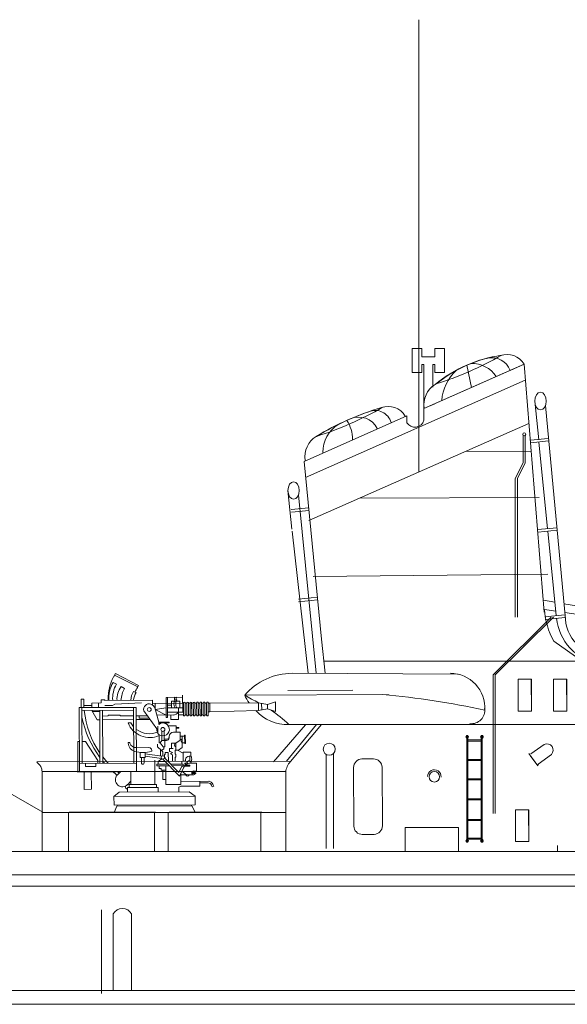
# Model space of a CAD drawing. Extents: x 93 to 474, y 361 to 537.
# Drawn here: x 292 to 322, y 465 to 518 of the extents above; entities that cross this region are included whole.
import ezdxf

# ---------------------------------------------------------------- set-up
doc = ezdxf.new("R2010")
doc.units = 0
doc.header["$MEASUREMENT"] = 0
doc.layers.add('1', color=7, linetype='Continuous', lineweight=20)

# ---------------------------------------------------------------- blocks, each defined once
blk = doc.blocks.new('pa16_2')
at = {"layer": '1', "color": 7, "linetype": 'Continuous'}
for p, q in [((-2.092, 7.549), (-2.192, 7.361)), ((-0.84, 6.898), (-2.092, 7.549)), ((-2.035, 6.973), (-2.222, 7.07)), ((-2.133, 7.469), (-0.881, 6.818)), ((-1.594, 6.743), (-1.787, 6.844)), ((-0.977, 6.508), (-1.108, 6.576)), ((-0.895, 6.792), (-0.84, 6.898)), ((-3.82, 6.163), (-3.958, 6.163)), ((-3.958, 6.163), (-3.958, 5.706)), ((-3.82, 5.706), (-3.82, 6.163)), ((-2.873, 5.955), (-3.381, 5.955)), ((-3.381, 5.955), (-3.381, 5.706)), ((-3.02, 5.955), (-3.02, 5.706)), ((-2.666, 6.126), (-2.873, 6.126)), ((-2.873, 6.126), (-2.873, 5.955)), ((-2.666, 6.092), (-2.666, 6.126)), ((-0.082, 6.092), (-2.666, 6.092)), ((-2.499, 6.092), (-2.5, 6.163)), ((-2.138, 5.895), (-2.256, 5.817)), ((-0.683, 5.955), (-2.138, 5.895)), ((-0.082, 5.837), (-0.082, 6.092)), ((1.591, 5.918), (-0.082, 5.918)), ((0.06, 5.918), (0.06, 5.58)), ((0.655, 6.242), (1.552, 6.242)), ((0.655, 6.242), (0.655, 5.156)), ((0.734, 5.156), (0.734, 6.242)), ((1.399, 6.041), (0.944, 6.041)), ((0.944, 6.041), (0.944, 5.67)), ((1.399, 5.67), (1.399, 6.041)), ((1.552, 5.438), (1.552, 6.365)), ((1.591, 5.273), (1.591, 5.933)), ((1.681, 5.933), (1.681, 5.273)), ((1.771, 5.918), (1.681, 5.918)), ((1.771, 5.273), (1.771, 5.933)), ((1.861, 5.933), (1.861, 5.273)), ((1.951, 5.918), (1.861, 5.918)), ((1.951, 5.273), (1.951, 5.933)), ((2.041, 5.933), (2.041, 5.273)), ((2.131, 5.918), (2.041, 5.918)), ((2.131, 5.273), (2.131, 5.933)), ((2.221, 5.933), (2.221, 5.273)), ((2.311, 5.918), (2.221, 5.918)), ((2.311, 5.273), (2.311, 5.933)), ((2.401, 5.933), (2.401, 5.273)), ((2.491, 5.918), (2.401, 5.918)), ((2.491, 5.273), (2.491, 5.933)), ((2.581, 5.933), (2.581, 5.273)), ((2.671, 5.918), (2.581, 5.918)), ((2.671, 5.273), (2.671, 5.933)), ((2.761, 5.933), (2.761, 5.273)), ((2.852, 5.918), (2.761, 5.918)), ((2.852, 5.273), (2.852, 5.933)), ((2.942, 5.933), (2.942, 5.273)), ((2.942, 5.918), (3.032, 5.918)), ((5.677, 5.918), (3.032, 5.918)), ((3.032, 5.918), (3.032, 5.438)), ((6.158, 5.828), (5.677, 5.918)), ((5.677, 5.918), (5.677, 5.506)), ((5.842, 5.887), (5.842, 5.537)), ((6.158, 5.828), (6.586, 5.978)), ((6.586, 5.978), (6.586, 5.446)), ((-0.969, 5.706), (-4.069, 5.706)), ((-4.069, 5.706), (-4.069, 2.211)), ((-3.919, 2.679), (-3.919, 5.706)), ((-1.119, 5.556), (-3.919, 5.556)), ((-3.381, 5.817), (-3.82, 5.817)), ((-3.381, 5.556), (-3.097, 5.046)), ((-2.954, 5.494), (-3.347, 5.494)), ((-2.954, 5.556), (-2.954, 2.679)), ((-2.804, 2.679), (-2.804, 5.556)), ((-2.256, 5.817), (-2.666, 5.817)), ((-1.119, 5.706), (-1.119, 2.679)), ((-0.969, 2.211), (-0.969, 5.706)), ((0.135, 4.527), (-0.564, 5.514)), ((0.253, 4.891), (0.035, 5.67)), ((0.06, 5.58), (0.655, 5.67)), ((0.655, 5.283), (0.06, 5.58)), ((0.944, 5.817), (0.734, 5.817)), ((0.734, 5.67), (1.552, 5.67)), ((1.591, 5.438), (0.734, 5.438)), ((1.316, 5.67), (1.316, 5.046)), ((3.032, 5.438), (2.942, 5.438)), ((3.032, 5.438), (5.677, 5.506)), ((5.677, 5.506), (6.158, 5.596)), ((6.158, 5.828), (6.158, 5.596)), ((6.586, 5.446), (6.158, 5.596)), ((-3.097, 5.046), (-2.954, 5.046)), ((-2.499, 5.246), (-2.804, 5.246)), ((-2.804, 5.046), (-1.119, 5.046)), ((-1.866, 5.283), (-2.499, 5.283)), ((-2.499, 5.283), (-2.499, 5.246)), ((-1.83, 5.246), (-1.866, 5.283)), ((-1.119, 5.246), (-1.83, 5.246)), ((-1.267, 4.863), (-1.42, 4.863)), ((-0.374, 5.246), (-0.969, 5.246)), ((-0.969, 5.046), (-0.233, 5.046)), ((-0.809, 5.118), (-0.809, 5.246)), ((-0.284, 5.118), (-0.809, 5.118)), ((0.144, 5.283), (1.025, 5.283)), ((0.253, 4.891), (0.807, 4.891)), ((0.253, 4.891), (0.253, 4.778)), ((0.807, 4.855), (0.253, 4.855)), ((0.655, 5.156), (0.734, 5.156)), ((0.807, 4.891), (0.807, 4.855)), ((0.902, 5.046), (0.902, 5.283)), ((1.316, 5.046), (0.902, 5.046)), ((1.591, 5.283), (1.316, 5.283)), ((1.771, 5.283), (1.681, 5.283)), ((1.951, 5.283), (1.861, 5.283)), ((2.131, 5.283), (2.041, 5.283)), ((2.311, 5.283), (2.221, 5.283)), ((2.491, 5.283), (2.401, 5.283)), ((2.671, 5.283), (2.581, 5.283)), ((2.852, 5.283), (2.761, 5.283)), ((0.135, 4.452), (0.135, 4.527)), ((0.195, 4.361), (0.135, 4.452)), ((0.195, 4.286), (0.195, 4.684)), ((0.412, 4.417), (0.412, 3.9)), ((0.532, 4.417), (0.532, 3.9)), ((0.767, 4.695), (1.188, 4.695)), ((1.047, 4.348), (1.401, 4.348)), ((1.188, 4.695), (1.188, 4.348)), ((1.188, 4.604), (1.345, 4.604)), ((1.345, 4.558), (1.188, 4.558)), ((1.345, 4.604), (1.345, 4.558)), ((1.401, 4.348), (1.401, 3.918)), ((-4.159, 2.211), (-4.159, 3.865)), ((-4.159, 3.865), (-4.069, 3.865)), ((-3.919, 3.865), (-3.733, 3.865)), ((-3.733, 3.865), (-3.075, 2.839)), ((0.265, 4.219), (0.265, 3.766)), ((0.265, 3.766), (0.329, 3.766)), ((0.412, 3.9), (0.329, 3.766)), ((0.329, 3.766), (0.49, 3.564)), ((0.577, 3.9), (0.412, 3.9)), ((0.594, 3.974), (0.532, 3.974)), ((0.687, 3.974), (0.577, 3.974)), ((0.577, 3.9), (0.657, 3.9)), ((0.577, 3.9), (0.577, 3.564)), ((0.807, 4.094), (0.807, 4.108)), ((0.807, 4.094), (0.807, 4.05)), ((0.94, 3.471), (0.94, 3.754)), ((1.163, 3.754), (0.94, 3.754)), ((1.51, 3.994), (1.163, 3.754)), ((1.163, 3.754), (1.163, 3.371)), ((1.652, 4.126), (1.401, 4.126)), ((1.51, 4.126), (1.51, 3.772)), ((1.652, 3.772), (1.51, 3.772)), ((1.51, 3.772), (1.51, 3.51)), ((1.652, 3.736), (1.652, 4.187)), ((1.652, 4.187), (1.688, 4.187)), ((1.688, 4.187), (1.688, 3.736)), ((-0.291, 3.518), (-0.969, 3.518)), ((-0.496, 3.254), (-0.766, 3.254)), ((-0.766, 3.254), (-0.766, 2.988)), ((-0.496, 2.988), (-0.496, 3.254)), ((-0.141, 3.326), (-0.141, 3.368)), ((0.177, 3.711), (0.177, 3.564)), ((0.177, 3.564), (0.383, 3.359)), ((0.329, 3.413), (0.329, 3.061)), ((0.512, 3.447), (0.383, 3.359)), ((0.383, 3.359), (0.461, 3.282)), ((0.461, 3.282), (0.461, 3.072)), ((0.49, 3.564), (0.577, 3.564)), ((0.512, 3.564), (0.512, 3.447)), ((0.594, 3.132), (0.594, 3.254)), ((0.594, 3.254), (0.76, 3.254)), ((0.76, 3.254), (0.76, 2.767)), ((1.024, 3.471), (0.831, 3.471)), ((0.831, 3.471), (0.831, 3.31)), ((0.831, 3.31), (0.865, 3.31)), ((0.865, 3.31), (0.981, 3.243)), ((0.981, 3.243), (0.874, 3.181)), ((1.309, 3.371), (1.128, 3.371)), ((1.128, 3.371), (1.128, 3.164)), ((1.562, 3.205), (1.266, 3.371)), ((1.51, 3.51), (1.309, 3.371)), ((1.562, 3.205), (1.562, 3.257)), ((1.562, 3.257), (1.974, 3.257)), ((1.688, 3.736), (1.652, 3.736)), ((1.974, 3.257), (1.974, 3.047)), ((-0.969, 2.679), (-4.069, 2.679)), ((-3.733, 2.51), (-3.733, 2.679)), ((-3.174, 2.679), (-3.174, 2.51)), ((-3.075, 2.839), (-3.075, 2.679)), ((-0.766, 2.988), (-0.496, 2.988)), ((-0.706, 2.988), (-0.706, 2.689)), ((-0.556, 2.988), (-0.556, 2.674)), ((0.401, 3.05), (-0.496, 3.183)), ((-0.496, 3.061), (0.384, 2.931)), ((0.024, 2.843), (0.024, 1.515)), ((0.207, 2.767), (0.408, 2.906)), ((0.581, 2.767), (0.207, 2.767)), ((0.207, 2.767), (0.207, 2.614)), ((1.354, 1.955), (0.466, 2.889)), ((0.552, 2.967), (0.55, 3.132)), ((0.55, 3.132), (0.594, 3.132)), ((0.552, 2.967), (1.324, 2.161)), ((0.553, 2.98), (0.594, 2.98)), ((0.594, 2.98), (0.594, 2.923)), ((0.743, 2.767), (1.562, 2.767)), ((0.981, 3.12), (0.874, 3.181)), ((0.981, 3.12), (0.981, 2.767)), ((1.163, 3.164), (1.128, 3.164)), ((1.128, 2.767), (1.128, 2.985)), ((1.128, 2.985), (1.163, 2.985)), ((1.163, 2.985), (1.163, 3.164)), ((1.488, 2.767), (1.488, 2.614)), ((1.562, 2.767), (1.562, 3.205)), ((1.7, 2.767), (1.562, 2.767)), ((1.7, 2.857), (1.7, 2.767)), ((1.974, 3.047), (1.89, 3.047)), ((0.024, 2.211), (-4.159, 2.211)), ((-3.815, 1.268), (-3.815, 2.211)), ((-3.174, 2.51), (-3.733, 2.51)), ((-3.429, 2.211), (-3.429, 1.268)), ((-1.848, 2.211), (-2.012, 2.048)), ((-1.283, 2.211), (-1.283, 1.515)), ((0.727, 2.614), (0.127, 2.614)), ((0.127, 2.614), (0.127, 2.529)), ((0.127, 2.529), (0.808, 2.529)), ((0.259, 2.529), (0.259, 2.378)), ((0.259, 2.378), (0.372, 2.378)), ((0.372, 2.378), (0.372, 2.285)), ((0.372, 2.285), (0.622, 2.285)), ((0.452, 2.285), (0.452, 1.791)), ((0.622, 1.515), (0.622, 2.529)), ((1.562, 2.614), (0.89, 2.614)), ((1.562, 2.529), (0.971, 2.529)), ((1.494, 2.494), (1.324, 2.161)), ((1.354, 1.955), (1.601, 2.439)), ((1.494, 2.494), (1.562, 2.529)), ((1.494, 2.494), (1.601, 2.439)), ((1.741, 2.027), (1.495, 2.232)), ((1.562, 2.614), (1.562, 2.529)), ((1.562, 2.529), (1.634, 2.505)), ((1.929, 2.505), (1.634, 2.505)), ((1.7, 2.66), (1.663, 2.66)), ((1.663, 2.66), (1.663, 2.614)), ((1.663, 2.614), (1.749, 2.614)), ((1.675, 2.555), (1.929, 2.555)), ((1.893, 2.66), (2.288, 2.66)), ((1.929, 2.555), (1.929, 2.505)), ((2.026, 2.145), (2.256, 2.145)), ((2.026, 2.145), (2.026, 2.092)), ((2.288, 2.238), (2.1, 2.236)), ((2.256, 2.145), (2.256, 2.092)), ((2.288, 2.66), (2.288, 2.238)), ((-1.283, 1.695), (-1.471, 1.507)), ((0.452, 1.791), (0.622, 1.791)), ((1.438, 1.515), (1.438, 2.119)), ((2.136, 2.028), (1.438, 2.027)), ((2.964, 1.673), (1.438, 1.675)), ((2.026, 2.092), (2.256, 2.092)), ((2.468, 1.414), (2.468, 1.675)), ((-3.429, 1.268), (-3.815, 1.268)), ((-2.201, 0.875), (-1.918, 1.099)), ((-1.918, 1.099), (1.886, 1.099)), ((0.204, 1.355), (-1.463, 1.355)), ((-1.463, 1.355), (-1.463, 1.099)), ((0.114, 1.515), (-1.373, 1.515)), ((-1.373, 1.515), (-1.373, 1.355)), ((0.114, 1.515), (0.114, 1.355)), ((0.204, 1.099), (0.204, 1.355)), ((1.438, 1.515), (0.622, 1.515)), ((1.326, 1.355), (1.438, 1.414)), ((1.326, 1.099), (1.326, 1.355)), ((1.438, 1.414), (2.468, 1.414)), ((1.886, 1.099), (2.201, 0.875)), ((2.915, 1.585), (2.468, 1.585)), ((3.133, 1.374), (3.097, 1.463)), ((3.217, 1.408), (3.133, 1.374)), ((3.175, 1.511), (3.217, 1.408)), ((2.201, 0.875), (-2.201, 0.875)), ((-2.201, 0.875), (-2.201, 0.405)), ((2.201, 0.405), (2.201, 0.875)), ((-2.201, 0.405), (2.201, 0.405)), ((-2.201, 0), (-2.058, 0.345)), ((2.201, 0), (-2.201, 0)), ((2.03, 0.345), (-2.058, 0.345)), ((-2.028, 0.345), (-2.028, 0.405)), ((2, 0.405), (2, 0.345)), ((2.201, 0), (2.03, 0.345))]:
    blk.add_line(p, q, dxfattribs=at)
for centre, radius in [((-0.263, 5.586), 0.105), ((0.472, 4.503), 0.105), ((0.461, 2.98), 0.0918), ((2.136, 2.111), 0.0822)]:
    blk.add_circle(centre, radius, dxfattribs=at)
for centre, radius, start, end in [((0.081, 6.139), 2.581, 151.6921, 179.4809), ((-0.656, 6.166), 1.808, 150.0067, 182.3331), ((-0.681, 6.18), 1.569, 149.6797, 183.2289), ((-0.843, 6.152), 1.17, 143.7459, 182.9206), ((-0.349, 5.998), 1.451, 149.0925, 176.2743), ((-0.465, 6.111), 0.794, 144.1363, 181.3907), ((-0.17, 6.011), 0.947, 147.7203, 175.0869), ((0.876, 5.666), 2.098, 147.5565, 155.469), ((-0.263, 5.586), 0.309, 12.2714, 193.5262), ((1.456, 5.881), 0.376, 145.8959, 214.1041), ((1.189, 6.167), 0.087, 120.3808, 239.6192), ((1.549, 5.881), 0.376, 145.8959, 214.1041), ((1.282, 6.167), 0.087, 120.3808, 239.6192), ((1.636, 5.933), 0.045, 0, 180), ((1.816, 5.933), 0.045, 0, 180), ((1.996, 5.933), 0.045, 0, 180), ((2.176, 5.933), 0.045, 0, 180), ((2.356, 5.933), 0.045, 0, 180), ((2.536, 5.933), 0.045, 0, 180), ((2.716, 5.933), 0.045, 0, 180), ((2.897, 5.933), 0.045, 0, 180), ((1.032, 5.985), 4.841, 185.0892, 214.5793), ((1.025, 5.633), 0.351, 270, 326.0665), ((1.328, 6.184), 5.339, 190.6463, 216.6852), ((-0.24, 5.337), 1.272, 201.8874, 293.4032), ((-0.257, 5.423), 1.154, 209.0037, 221.7365), ((0.472, 4.503), 0.352, 218.029, 128.5232), ((1.636, 5.273), 0.045, 180, 0), ((1.816, 5.273), 0.045, 180, 0), ((1.996, 5.273), 0.045, 180, 0), ((2.176, 5.273), 0.045, 180, 0), ((2.356, 5.273), 0.045, 180, 0), ((2.536, 5.273), 0.045, 180, 0), ((2.716, 5.273), 0.045, 180, 0), ((2.897, 5.273), 0.045, 180, 0), ((-0.257, 5.423), 1.154, 231.9628, 293.722), ((1.047, 4.108), 0.24, 90, 180), ((-1.37, 3.765), 0.0432, 0, 186.2311), ((-0.942, 3.765), 0.471, 180, 254.2634), ((-0.979, 3.887), 0.368, 199.2341, 271.5596), ((0.657, 4.05), 0.15, 270, 0), ((0.687, 4.094), 0.12, 270, 0), ((1.201, 3.65), 0.111, 109.7547, 250.2453), ((1.508, 3.836), 0.0438, 86.7021, 273.2979), ((-0.63, 4.936), 1.682, 254.8409, 286.887), ((-0.291, 3.368), 0.15, 0, 90), ((1.032, 5.985), 4.841, 217.5952, 223.0766), ((1.328, 6.184), 5.339, 219.3019, 221.0329), ((-0.631, 2.689), 0.075, 180, 0), ((1.695, 2.767), 0.106, 270, 337.7139), ((1.89, 2.857), 0.19, 88.9582, 180), ((1.881, 2.691), 0.0939, 54.7867, 157.7134), ((1.328, 6.184), 5.339, 228.0797, 231.0825), ((1.032, 5.985), 4.841, 231.2204, 232.4988), ((1.921, 2.317), 0.343, 90, 159.1315), ((2.118, 2.145), 0.0925, 90, 180.34), ((-1.741, 1.778), 0.382, 138.4844, 316.6498), ((1.797, 2.067), 0.104, 202.3856, 337.2938), ((2.932, 1.413), 0.262, 22.0201, 90), ((-1.456, 1.388), 0.12, 157.2295, 266.3882), ((2.915, 1.389), 0.196, 22.0201, 90)]:
    blk.add_arc(centre, radius, start, end, dxfattribs=at)
blk.add_ellipse((1.974, 2.883), major_axis=(0, -0.164), ratio=0.335859, dxfattribs=at)
blk = doc.blocks.new('pa33_2')
at = {"layer": '1', "color": 7, "linetype": 'Continuous'}
for p, q in [((-0.357, 5.792), (-0.443, 5.792)), ((-0.443, 5.792), (-0.443, 5.65)), ((-0.414, 5.65), (-0.443, 5.65)), ((-0.414, 5.792), (-0.414, 0)), ((-0.357, 0), (-0.357, 5.792)), ((-0.357, 5.551), (0.357, 5.551)), ((-0.357, 5.494), (0.357, 5.494)), ((0.357, 5.792), (0.443, 5.792)), ((0.357, 0), (0.357, 5.792)), ((0.414, 5.792), (0.414, 0)), ((0.414, 5.65), (0.443, 5.65)), ((0.443, 5.792), (0.443, 5.65)), ((-0.357, 4.494), (0.357, 4.494)), ((-0.357, 4.437), (0.357, 4.437)), ((-0.357, 3.437), (0.357, 3.437)), ((-0.357, 3.38), (0.357, 3.38)), ((-0.357, 2.352), (0.357, 2.352)), ((-0.357, 2.295), (0.357, 2.295)), ((-0.357, 1.235), (0.357, 1.235)), ((-0.357, 1.178), (0.357, 1.178)), ((-0.443, 0), (-0.443, 0.143)), ((-0.414, 0.143), (-0.443, 0.143)), ((-0.357, 0), (-0.443, 0)), ((-0.357, 0.221), (0.357, 0.221)), ((-0.357, 0.164), (0.357, 0.164)), ((0.357, 0), (0.443, 0)), ((0.414, 0.143), (0.443, 0.143)), ((0.443, 0), (0.443, 0.143))]:
    blk.add_line(p, q, dxfattribs=at)
for centre, start, end in [((-0.443, 5.721), 90, 270), ((-0.357, 5.721), 270, 90), ((0.357, 5.721), 90, 270), ((0.443, 5.721), 270, 90), ((-0.443, 0.071), 90, 270), ((-0.357, 0.071), 270, 90), ((0.357, 0.071), 90, 270), ((0.443, 0.071), 270, 90)]:
    blk.add_arc(centre, 0.0286, start, end, dxfattribs=at)

msp = doc.modelspace()

# ---------------------------------------------------------------- linework, layer by layer
at = {"layer": '1', "color": 7, "linetype": 'Continuous'}
for p, q in [((313.87, 493.471), (313.87, 518.037)), ((313.512, 500.174), (314.024, 500.174)), ((313.512, 500.174), (313.512, 498.879)), ((314.024, 500.174), (314.024, 499.722)), ((314.744, 500.174), (315.257, 500.174)), ((314.744, 500.174), (314.744, 499.722)), ((315.257, 500.174), (315.257, 498.879)), ((314.024, 499.722), (314.744, 499.722)), ((314.023, 498.879), (313.502, 498.879)), ((314.024, 499.311), (314.023, 498.879)), ((314.024, 499.311), (314.14, 499.312)), ((319.586, 499.325), (314.14, 496.92)), ((314.14, 496.92), (319.586, 499.325)), ((314.14, 499.312), (314.143, 496.287)), ((314.621, 499.312), (314.621, 498.081)), ((314.621, 499.312), (314.744, 499.312)), ((314.744, 499.312), (314.744, 498.879)), ((315.255, 498.879), (314.744, 498.879)), ((316.472, 499.274), (316.72, 498.059)), ((319.586, 499.325), (316.72, 498.059)), ((319.586, 499.325), (316.72, 498.059)), ((318.069, 498.655), (319.586, 499.325)), ((319.586, 499.325), (318.827, 498.99)), ((319.586, 499.325), (320.681, 485.859)), ((307.707, 493.183), (319.647, 498.455)), ((316.72, 498.059), (318.069, 498.655)), ((316.72, 498.059), (314.14, 496.92)), ((314.14, 496.92), (315.325, 497.443)), ((315.325, 497.443), (314.14, 496.92)), ((320.167, 497.324), (320.375, 495.223)), ((314.14, 496.92), (314.732, 497.182)), ((314.14, 496.92), (314.143, 496.287)), ((320.74, 497.084), (321.823, 485.475)), ((313.221, 496.518), (307.647, 494.053)), ((313.223, 496.149), (313.221, 496.518)), ((319.847, 496.11), (307.893, 490.832)), ((319.528, 495.454), (319.528, 493.965)), ((319.646, 495.454), (319.646, 493.965)), ((319.935, 495.203), (320.892, 495.3)), ((319.946, 495.062), (320.905, 495.159)), ((319.973, 494.596), (316.454, 494.612)), ((320.387, 495.107), (320.857, 490.381)), ((307.647, 494.053), (308.589, 484.399)), ((319.528, 493.965), (319.102, 493.114)), ((319.646, 493.965), (319.219, 493.114)), ((319.102, 493.114), (319.102, 485.595)), ((319.219, 493.114), (319.219, 485.595)), ((306.759, 492.469), (306.968, 490.368)), ((307.333, 492.23), (308.3, 482.55)), ((310.653, 492.05), (320.394, 492.097)), ((306.933, 491.431), (307.89, 491.528)), ((306.944, 491.29), (307.903, 491.387)), ((320.326, 490.344), (321.359, 490.449)), ((306.98, 490.252), (307.855, 482.548)), ((320.338, 490.203), (321.372, 490.308)), ((320.869, 490.257), (321.325, 485.674)), ((320.863, 487.917), (308.126, 487.796)), ((307.324, 486.572), (308.357, 486.677)), ((307.336, 486.431), (308.37, 486.536)), ((321.253, 486.406), (320.642, 486.506)), ((321.745, 486.308), (328.026, 485.338)), ((321.054, 485.595), (317.897, 482.453)), ((321.172, 485.595), (318.015, 482.453)), ((321.302, 485.912), (320.684, 485.999)), ((320.716, 485.612), (321.799, 485.722)), ((320.728, 485.471), (321.812, 485.581)), ((321.789, 485.838), (328.031, 484.961)), ((308.589, 484.399), (308.778, 482.553)), ((321.191, 484.281), (325.037, 481.555)), ((308.712, 483.197), (322.674, 483.197)), ((306.992, 482.544), (315.998, 482.495)), ((317.897, 482.453), (317.897, 474.934)), ((318.015, 482.453), (318.015, 474.934)), ((319.976, 480.49), (319.968, 482.219)), ((321.183, 482.216), (321.887, 482.219)), ((321.895, 480.49), (321.887, 482.219)), ((304.409, 481.35), (312.213, 481.395)), ((306.751, 481.616), (310.275, 481.619)), ((307.711, 479.744), (305.973, 477.737)), ((308.317, 479.768), (306.682, 477.762)), ((306.807, 479.769), (327.897, 479.751)), ((308.574, 479.767), (306.896, 477.746)), ((319.942, 478.176), (320.675, 478.669)), ((320.675, 478.669), (320.675, 478.669)), ((308.827, 478.139), (308.827, 473.021)), ((309.241, 478.192), (309.241, 473.021)), ((320.326, 477.519), (319.841, 478.179)), ((320.269, 477.596), (319.918, 478.074)), ((321.063, 478.141), (320.348, 477.6)), ((306.898, 477.763), (293.118, 477.731)), ((310.777, 477.889), (311.413, 477.892)), ((320.094, 477.835), (320.326, 477.519)), ((293.408, 477.189), (293.403, 474.974)), ((293.408, 477.203), (306.642, 477.203)), ((306.642, 474.974), (306.642, 477.189)), ((310.325, 477.432), (310.341, 474.247)), ((311.87, 477.439), (311.886, 474.254)), ((291.268, 476.256), (293.449, 474.997)), ((293.403, 474.988), (306.642, 474.988)), ((293.403, 474.974), (293.403, 472.87)), ((294.834, 474.988), (294.834, 472.87)), ((294.88, 474.999), (299.565, 475.004)), ((299.518, 474.99), (299.518, 472.87)), ((300.257, 472.87), (300.257, 474.988)), ((300.303, 475.004), (305.338, 475.004)), ((305.292, 472.87), (305.292, 474.988)), ((306.642, 474.988), (306.642, 472.87)), ((319.834, 473.407), (319.826, 475.136)), ((311.433, 473.797), (310.797, 473.794)), ((111.612, 472.87), (329.23, 472.87)), ((310.955, 472.87), (316.016, 472.87)), ((321.394, 473.193), (321.396, 472.869)), ((111.285, 471.55), (335.012, 471.602)), ((111.173, 470.988), (335.142, 470.988)), ((296.638, 469.693), (296.638, 465.145)), ((447.633, 465.321), (110.015, 465.321)), ((474.074, 464.567), (92.928, 464.567)), ((231.869, 464.567), (447.419, 464.567))]:
    msp.add_line(p, q, dxfattribs=at)
at = {"layer": '1'}
for p, q in [((297.269, 465.321), (297.269, 469.471)), ((298.269, 465.321), (298.269, 469.471))]:
    msp.add_line(p, q, dxfattribs=at)
at = {"layer": '1', "color": 7, "linetype": 'Continuous'}
for points in [[(319.264, 482.216), (319.264, 480.49), (319.976, 480.49), (319.976, 482.216)], [(321.183, 482.216), (321.183, 480.49), (321.895, 480.49), (321.895, 482.216)], [(319.122, 475.132), (319.122, 473.407), (319.834, 473.407), (319.834, 475.132)], [(313.119, 474.17), (313.119, 472.87), (316.016, 472.87), (316.016, 474.17)]]:
    msp.add_lwpolyline(points, close=True, dxfattribs=at)
for centre, radius in [((319.59, 495.517), 0.0848), ((309.002, 478.417), 0.328), ((314.711, 476.924), 0.286)]:
    msp.add_circle(centre, radius, dxfattribs=at)
for centre, radius, start, end in [((319.433, 492.459), 7.431, 98.4316, 129.043), ((309.653, 514.826), 17.35, 287.29, 300.0597), ((319.308, 492.806), 7.07, 97.838, 129.5117), ((317.819, 498.604), 1.079, 20.9354, 102.6809), ((318.659, 498.784), 1.073, 30.2659, 109.9187), ((317.541, 497.197), 2.435, 132.5826, 176.3586), ((316.756, 497.803), 1.565, 32.9646, 92.3007), ((315.421, 497.14), 1.279, 121.5034, 189.6739), ((316.342, 481.962), 15.673, 106.7155, 120.9009), ((302.971, 512.42), 17.828, 287.4207, 300.0539), ((316.159, 482.454), 15.149, 106.5888, 121.2139), ((311.489, 495.896), 0.92, 17.2768, 111.9638), ((312.2, 495.964), 1.073, 30.2659, 109.9187), ((308.452, 495.28), 1.808, 358.7121, 33.4728), ((310.603, 495.331), 1.125, 26.6185, 114.259), ((313.653, 496.415), 0.506, 211.7126, 345.3339), ((310.443, 494.54), 1.791, 121.9624, 180.2663), ((308.962, 494.32), 1.279, 121.5034, 189.6739), ((324.849, 486.294), 4.175, 184.0589, 208.8305), ((324.238, 485.879), 2.919, 186.7962, 257.2175), ((324.096, 485.703), 2.285, 185.731, 271.9727), ((307.009, 479.118), 3.426, 90.278, 139.3467), ((315.561, 480.655), 1.891, 356.6622, 89.3635), ((274.355, 425.592), 63.342, 60.89408, 61.67486), ((306.79, 482.447), 2.622, 204.7487, 215.2939), ((307.412, 433.537), 48.067, 77.9477, 84.6229), ((306.689, 482.005), 2.239, 221.5962, 273.0122), ((301.003, 473.575), 8.488, 46.8591, 55.2395), ((316.726, 480.525), 0.722, 263.3115, 8.0041), ((320.832, 478.378), 0.331, 314.2849, 118.374), ((292.809, 477.202), 0.596, 358.5014, 59.1131), ((307.602, 477.085), 0.968, 136.8605, 173.9514), ((310.78, 477.434), 0.455, 90.278, 180.278), ((311.416, 477.437), 0.455, 0.278, 90.278), ((320.388, 477.545), 0.0675, 111.1894, 203.1214), ((314.71, 476.937), 0.366, 354.6367, 181.0952), ((310.795, 474.249), 0.455, 180.278, 270.278), ((311.431, 474.252), 0.455, 270.278, 0.278), ((297.769, 469.199), 0.57, 28.6181, 151.3819)]:
    msp.add_arc(centre, radius, start, end, dxfattribs=at)
for centre in [(320.474, 497.324), (307.066, 492.469)]:
    msp.add_ellipse(centre, major_axis=(0, 0.479), ratio=0.641482, dxfattribs=at)

# ---------------------------------------------------------------- block references
at = {"layer": '1', "color": 7, "linetype": 'Continuous', "rotation": 0.2779740000000001}
msp.add_blockref('pa16_2', (299.518, 474.99), dxfattribs=at)
at = {"layer": '1', "color": 7, "linetype": 'Continuous'}
msp.add_blockref('pa33_2', (316.893, 473.37), dxfattribs=at)

doc.saveas('drawing.dxf')
